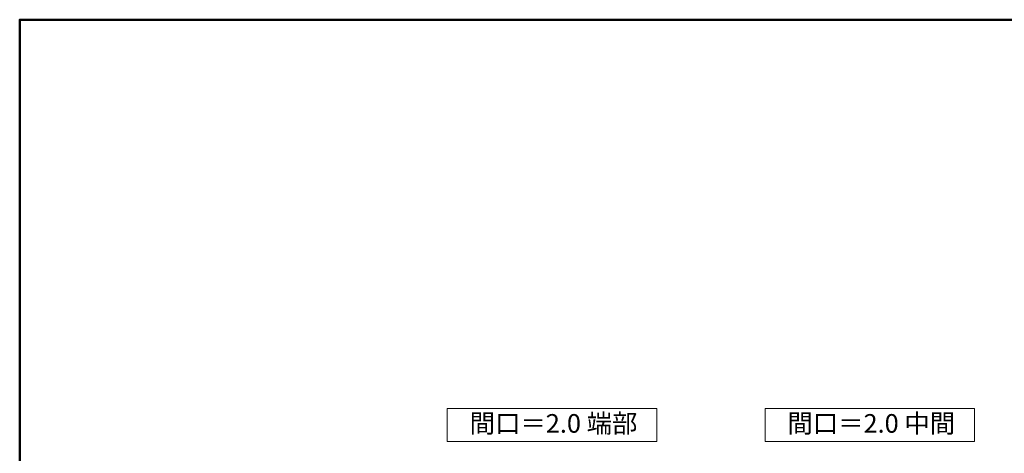
# Model space of a CAD drawing. Extents: x 57534 to 77632, y -29071 to -15221.
# Drawn here: x 57534 to 63585, y -17885 to -15221 of the extents above; entities that cross this region are included whole.
import ezdxf

# ---------------------------------------------------------------- set-up
doc = ezdxf.new("R2010")
doc.units = 0
doc.header["$LTSCALE"] = 10
doc.header["$MEASUREMENT"] = 0
doc.layers.add('1-8', color=7, linetype='CONTINUOUS')
doc.layers.add('8図面枠', color=190, linetype='CONTINUOUS')
doc.styles.add('ＭＳ ゴシック', font='txt', dxfattribs={"height": 1})

msp = doc.modelspace()

# ---------------------------------------------------------------- linework, layer by layer
at = {"layer": '1-8', "color": 7, "linetype": 'Continuous', "lineweight": 0}
for p, q in [((61449.5, -17609.6), (60162.1, -17609.6)), ((60162.1, -17609.6), (60162.1, -17811.7)), ((61449.5, -17609.6), (61449.5, -17811.7)), ((63402, -17609.6), (62114.7, -17609.6)), ((62114.7, -17609.6), (62114.7, -17811.7)), ((63402, -17609.6), (63402, -17811.7)), ((60162.1, -17811.7), (61449.5, -17811.7)), ((62114.7, -17811.7), (63402, -17811.7))]:
    msp.add_line(p, q, dxfattribs=at)
at = {"layer": '8図面枠', "linetype": 'Continuous', "lineweight": 50}
msp.add_lwpolyline([(57534.4, -29070.8), (77534.4, -29070.8), (77534.4, -15220.8), (57534.4, -15220.8)], close=True, dxfattribs=at)

# ---------------------------------------------------------------- texts
at = {"layer": '1-8', "color": 4, "linetype": 'Continuous', "lineweight": 0, "style": 'ＭＳ ゴシック'}
for s, p in [('間口＝2.0 端部', (60299.5, -17758.3)), ('間口＝2.0 中間', (62252, -17758.3))]:
    msp.add_text(s, height=114.3, dxfattribs=at).set_placement(p)

doc.saveas('drawing.dxf')
